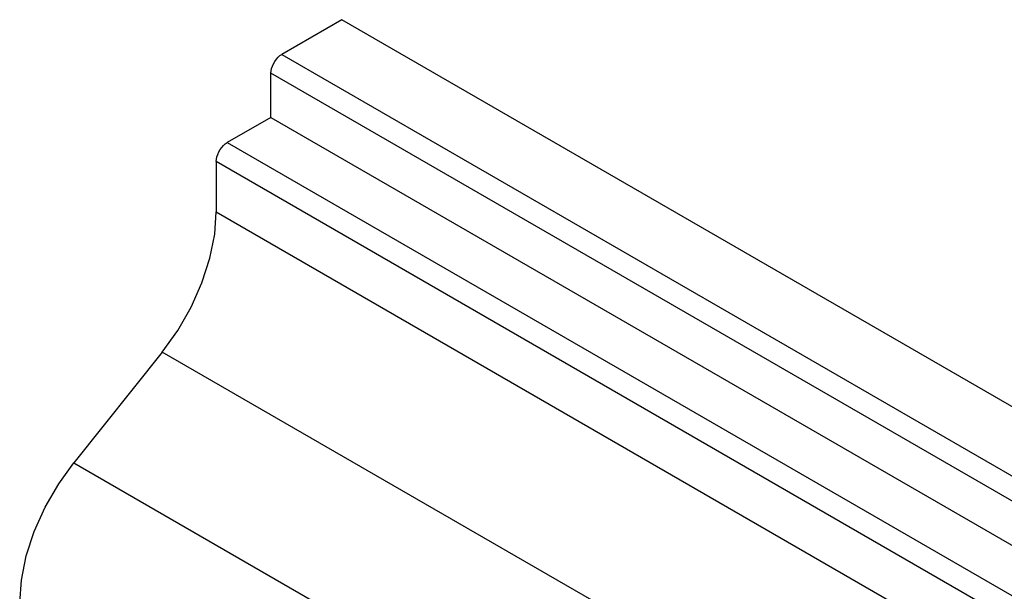
# Model space of a CAD drawing. Units: inches. Extents: x -87 to 233, y -249 to 13.
# Drawn here: x -59 to 5, y -122 to -85 of the extents above; entities that cross this region are included whole.
import ezdxf

# ---------------------------------------------------------------- set-up
doc = ezdxf.new("R2010")
doc.units = ezdxf.units.IN
doc.header["$MEASUREMENT"] = 0
doc.layers.add('BASE', color=7, linetype='Continuous')

msp = doc.modelspace()

# ---------------------------------------------------------------- linework, layer by layer
at = {"layer": 'BASE', "linetype": 'Continuous'}
for p, q in [((-37.836, -84.877), (-41.726, -87.122)), ((100.049, -164.484), (-37.836, -84.877)), ((-41.726, -87.122), (96.16, -166.73)), ((95.453, -167.954), (-42.433, -88.347)), ((-42.433, -91.204), (-42.433, -88.347)), ((-42.433, -91.204), (-45.261, -92.837)), ((-42.433, -91.204), (95.453, -170.812)), ((-45.261, -92.837), (92.625, -172.445)), ((91.918, -173.67), (-45.968, -94.062)), ((-45.968, -94.062), (-45.968, -97.328)), ((-45.968, -97.328), (91.918, -176.936)), ((-49.469, -106.397), (-55.195, -113.57)), ((88.417, -186.005), (-49.469, -106.397)), ((-55.195, -113.57), (82.691, -193.178))]:
    msp.add_line(p, q, dxfattribs=at)
for points in [[(-42.433, -88.347, 0), (-42.422, -88.199, 0), (-42.39, -88.043, 0), (-42.338, -87.884, 0), (-42.267, -87.726, 0), (-42.18, -87.575, 0), (-42.079, -87.435, 0), (-41.967, -87.311, 0), (-41.848, -87.205, 0), (-41.726, -87.122, 0)], [(-45.968, -94.062, 0), (-45.957, -93.914, 0), (-45.926, -93.758, 0), (-45.873, -93.599, 0), (-45.803, -93.442, 0), (-45.716, -93.291, 0), (-45.615, -93.151, 0), (-45.503, -93.026, 0), (-45.384, -92.921, 0), (-45.261, -92.837, 0)], [(-49.469, -106.397, 0), (-48.464, -104.994, 0), (-47.597, -103.482, 0), (-46.896, -101.906, 0), (-46.381, -100.316, 0), (-46.069, -98.759, 0), (-45.968, -97.328, 0)], [(-58.696, -122.64, 0), (-58.589, -121.16, 0), (-58.27, -119.601, 0), (-57.749, -118.01, 0), (-57.042, -116.436, 0), (-56.17, -114.927, 0), (-55.195, -113.57, 0)]]:
    msp.add_polyline3d(points, dxfattribs=at)

doc.saveas('drawing.dxf')
